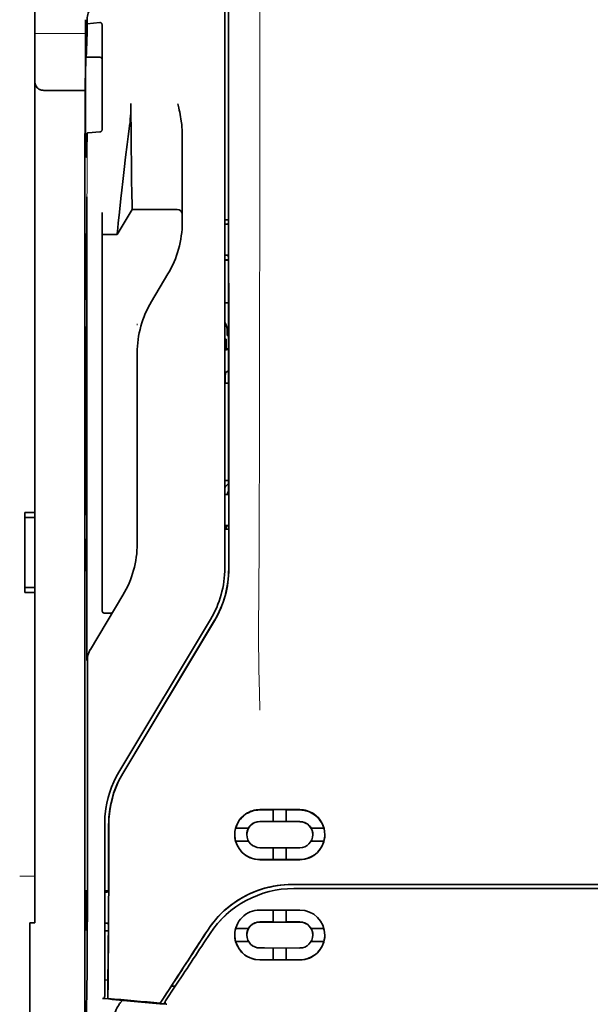
# Model space of a CAD drawing. Units: millimetres. Extents: x -3346 to 13264, y 2871 to 5410.
# Drawn here: x 8827 to 8884, y 3997 to 4094 of the extents above; entities that cross this region are included whole.
import ezdxf

# ---------------------------------------------------------------- set-up
doc = ezdxf.new("R2010")
doc.units = ezdxf.units.MM

msp = doc.modelspace()

# ---------------------------------------------------------------- linework, layer by layer
at = {"color": 5, "lineweight": 35}
for p, q in [((8828.496, 4045.52), (8828.496, 4166.668)), ((8847.351, 4120.482), (8847.351, 4040.03)), ((8847.755, 4039.944), (8847.711, 4120.493)), ((8833.459, 4079.36), (8833.459, 3945.836))]:
    msp.add_line(p, q, dxfattribs=at)
at = {"color": 5, "lineweight": 13}
msp.add_line((8847.351, 4120.495), (8847.351, 4040.042), dxfattribs=at)
at = {"color": 5, "lineweight": 13, "ltscale": 0.405722}
msp.add_line((8850.824, 4104.933), (8850.824, 4072.722), dxfattribs=at)
at = {"color": 5, "lineweight": 35, "ltscale": 0.32291}
msp.add_line((8847.722, 4074.231), (8847.708, 4099.867), dxfattribs=at)
at = {"color": 5, "lineweight": 35, "ltscale": 0.022117}
msp.add_line((8833.533, 4092.614), (8833.533, 4094.369), dxfattribs=at)
at = {"color": 5, "lineweight": 35, "ltscale": 0.003976}
msp.add_line((8833.698, 4093.954), (8833.698, 4094.27), dxfattribs=at)
at = {"color": 5, "lineweight": 35, "ltscale": 0.015805}
msp.add_line((8834.946, 4094.082), (8833.698, 4093.954), dxfattribs=at)
at = {"color": 5, "lineweight": 35, "ltscale": 0.129175}
msp.add_line((8835.194, 4093.823), (8835.194, 4083.568), dxfattribs=at)
at = {"color": 5, "lineweight": 13, "ltscale": 0.063449}
msp.add_line((8828.496, 4093), (8833.533, 4093), dxfattribs=at)
at = {"color": 5, "lineweight": 13, "ltscale": 0.014305}
msp.add_line((8833.528, 4091.479), (8833.531, 4092.615), dxfattribs=at)
at = {"color": 5, "lineweight": 35, "ltscale": 0.015731}
msp.add_line((8833.53, 4091.365), (8833.533, 4092.614), dxfattribs=at)
at = {"color": 5, "lineweight": 35, "ltscale": 0.138313}
msp.add_line((8833.462, 4080.384), (8833.53, 4091.365), dxfattribs=at)
at = {"color": 5, "lineweight": 35, "ltscale": 0.000158}
msp.add_line((8833.581, 4090.718), (8833.584, 4090.706), dxfattribs=at)
at = {"color": 5, "lineweight": 35, "ltscale": 0.016992}
msp.add_line((8833.597, 4090.653), (8834.946, 4090.653), dxfattribs=at)
at = {"color": 5, "lineweight": 35, "ltscale": 0.050596}
msp.add_line((8833.505, 4087.356), (8829.488, 4087.356), dxfattribs=at)
at = {"color": 5, "lineweight": 35, "ltscale": 0.000602}
msp.add_line((8835.194, 4083.568), (8835.194, 4083.52), dxfattribs=at)
at = {"color": 5, "lineweight": 35, "ltscale": 0.014654}
msp.add_line((8833.786, 4083.157), (8834.946, 4083.238), dxfattribs=at)
at = {"color": 5, "lineweight": 35, "ltscale": 0.095554}
msp.add_line((8843.133, 4075.5), (8843.133, 4083.086), dxfattribs=at)
at = {"color": 5, "lineweight": 13, "ltscale": 0.014326}
msp.add_line((8833.461, 4080.498), (8833.458, 4079.361), dxfattribs=at)
at = {"color": 5, "lineweight": 35, "ltscale": 0.012899}
msp.add_line((8833.462, 4080.384), (8833.459, 4079.36), dxfattribs=at)
at = {"color": 5, "lineweight": 35, "ltscale": 0.025593}
msp.add_line((8833.669, 4074.786), (8833.684, 4076.818), dxfattribs=at)
at = {"color": 5, "lineweight": 35, "ltscale": 0.036442}
msp.add_line((8836.683, 4073.08), (8838.171, 4075.56), dxfattribs=at)
at = {"color": 5, "lineweight": 35, "ltscale": 0.056254}
msp.add_line((8838.171, 4075.56), (8842.638, 4075.557), dxfattribs=at)
at = {"color": 5, "lineweight": 35, "ltscale": 0.015382}
msp.add_line((8843.133, 4075.5), (8843.133, 4074.279), dxfattribs=at)
at = {"color": 5, "lineweight": 35, "ltscale": 0.011255}
msp.add_line((8833.667, 4073.893), (8833.669, 4074.786), dxfattribs=at)
at = {"color": 5, "lineweight": 35, "ltscale": 0.019744}
msp.add_line((8835.194, 4073.682), (8835.194, 4075.25), dxfattribs=at)
at = {"color": 5, "lineweight": 35, "ltscale": 0.00467}
msp.add_line((8847.722, 4074.524), (8847.351, 4074.525), dxfattribs=at)
at = {"color": 5, "lineweight": 35, "ltscale": 0.486681}
msp.add_line((8833.667, 4035.255), (8833.667, 4073.893), dxfattribs=at)
at = {"color": 5, "lineweight": 35, "ltscale": 0.451965}
msp.add_line((8835.194, 4037.801), (8835.194, 4073.682), dxfattribs=at)
at = {"color": 5, "lineweight": 35, "ltscale": 0.001217}
for p, q in [((8847.448, 4074.111), (8847.351, 4074.112)), ((8847.351, 4071.031), (8847.448, 4071.031)), ((8847.448, 4047.321), (8847.351, 4047.321)), ((8847.351, 4044.233), (8847.448, 4044.234))]:
    msp.add_line(p, q, dxfattribs=at)
at = {"color": 5, "lineweight": 35, "ltscale": 0.001695}
msp.add_line((8847.722, 4074.231), (8847.656, 4074.114), dxfattribs=at)
at = {"color": 5, "lineweight": 35, "ltscale": 0.002041}
for p, q in [((8833.475, 4073.168), (8833.614, 4073.084)), ((8833.484, 4066.713), (8833.622, 4066.629)), ((8833.484, 4063.934), (8833.622, 4063.85)), ((8833.484, 4045.377), (8833.622, 4045.293)), ((8833.484, 4042.896), (8833.622, 4042.812)), ((8833.475, 4039.848), (8833.614, 4039.764))]:
    msp.add_line(p, q, dxfattribs=at)
at = {"color": 5, "lineweight": 35, "ltscale": 0.068749}
msp.add_line((8833.475, 4073.168), (8833.475, 4067.71), dxfattribs=at)
at = {"color": 5, "lineweight": 35, "ltscale": 0.01875}
msp.add_line((8835.194, 4073.081), (8836.683, 4073.08), dxfattribs=at)
at = {"color": 5, "lineweight": 35, "ltscale": 0.000719}
msp.add_line((8836.683, 4073.08), (8836.683, 4073.137), dxfattribs=at)
at = {"color": 5, "lineweight": 35, "ltscale": 0.043749}
msp.add_line((8833.631, 4071.089), (8833.631, 4067.616), dxfattribs=at)
at = {"color": 5, "lineweight": 35, "ltscale": 0.00269}
msp.add_line((8847.656, 4071.027), (8847.724, 4070.824), dxfattribs=at)
at = {"color": 5, "lineweight": 35, "ltscale": 0.294618}
msp.add_line((8847.737, 4047.434), (8847.724, 4070.824), dxfattribs=at)
at = {"color": 5, "lineweight": 35, "ltscale": 0.004696}
msp.add_line((8847.351, 4070.551), (8847.724, 4070.551), dxfattribs=at)
at = {"color": 5, "lineweight": 35, "ltscale": 0.004697}
msp.add_line((8847.351, 4070.543), (8847.724, 4070.542), dxfattribs=at)
at = {"color": 5, "lineweight": 35, "ltscale": 0.040081}
msp.add_line((8840.082, 4066.444), (8841.719, 4069.173), dxfattribs=at)
at = {"color": 5, "lineweight": 35, "ltscale": 0.004725}
msp.add_line((8847.726, 4066.295), (8847.351, 4066.296), dxfattribs=at)
at = {"color": 5, "lineweight": 13, "ltscale": 0.001878}
msp.add_line((8838.668, 4064.236), (8838.668, 4064.087), dxfattribs=at)
at = {"color": 5, "lineweight": 35, "ltscale": 0.208747}
for p, q in [((8833.475, 4062.947), (8833.475, 4046.374)), ((8833.631, 4062.852), (8833.631, 4046.28))]:
    msp.add_line(p, q, dxfattribs=at)
at = {"color": 5, "lineweight": 35, "ltscale": 0.006234}
msp.add_line((8847.6, 4063.061), (8847.6, 4063.556), dxfattribs=at)
at = {"color": 5, "lineweight": 35, "ltscale": 0.001617}
msp.add_line((8847.6, 4063.061), (8847.728, 4063.061), dxfattribs=at)
at = {"color": 5, "lineweight": 35, "ltscale": 0.001875}
msp.add_line((8847.351, 4062.714), (8847.5, 4062.714), dxfattribs=at)
at = {"color": 5, "lineweight": 35, "ltscale": 0.012065}
msp.add_line((8847.5, 4061.756), (8847.5, 4062.714), dxfattribs=at)
at = {"color": 5, "lineweight": 35, "ltscale": 0.001878}
for p, q in [((8838.668, 4061.487), (8838.668, 4061.338)), ((8842.102, 3998.644), (8842.183, 3998.769))]:
    msp.add_line(p, q, dxfattribs=at)
at = {"color": 5, "lineweight": 35, "ltscale": 0.238035}
msp.add_line((8838.668, 4061.338), (8838.668, 4042.44), dxfattribs=at)
at = {"color": 5, "lineweight": 35, "ltscale": 0.004759}
msp.add_line((8847.729, 4061.756), (8847.351, 4061.756), dxfattribs=at)
at = {"color": 5, "lineweight": 35, "ltscale": 0.000194}
msp.add_line((8847.351, 4061.608), (8847.366, 4061.608), dxfattribs=at)
at = {"color": 5, "lineweight": 35, "ltscale": 0.041263}
msp.add_line((8847.366, 4061.608), (8847.361, 4058.332), dxfattribs=at)
at = {"color": 5, "lineweight": 35, "ltscale": 0.004665}
msp.add_line((8847.729, 4061.684), (8847.366, 4061.608), dxfattribs=at)
at = {"color": 5, "lineweight": 35, "ltscale": 0.007532}
msp.add_line((8847.403, 4058.939), (8847.402, 4058.341), dxfattribs=at)
at = {"color": 5, "lineweight": 35, "ltscale": 0.004534}
msp.add_line((8847.73, 4059.581), (8847.415, 4059.407), dxfattribs=at)
at = {"color": 5, "lineweight": 35, "ltscale": 0.00052}
msp.add_line((8847.402, 4058.341), (8847.361, 4058.332), dxfattribs=at)
at = {"color": 5, "lineweight": 35, "ltscale": 0.004654}
msp.add_line((8847.731, 4058.332), (8847.361, 4058.332), dxfattribs=at)
at = {"color": 5, "lineweight": 35, "ltscale": 0.004145}
msp.add_line((8847.731, 4058.341), (8847.402, 4058.341), dxfattribs=at)
at = {"color": 5, "lineweight": 35, "ltscale": 0.004847}
msp.add_line((8847.736, 4048.703), (8847.351, 4048.703), dxfattribs=at)
at = {"color": 5, "lineweight": 35, "ltscale": 0.001733}
msp.add_line((8847.737, 4047.434), (8847.656, 4047.323), dxfattribs=at)
at = {"color": 5, "lineweight": 35, "ltscale": 0.0125}
for p, q in [((8828.496, 4045.52), (8827.503, 4045.52)), ((8828.496, 4045.025), (8827.503, 4045.025)), ((8827.503, 4038.078), (8828.496, 4038.078)), ((8827.503, 4037.583), (8828.496, 4037.583))]:
    msp.add_line(p, q, dxfattribs=at)
at = {"color": 5, "lineweight": 35, "ltscale": 0.006239}
for p, q in [((8827.503, 4045.025), (8827.503, 4045.52)), ((8828.496, 4045.025), (8828.496, 4045.52)), ((8827.503, 4038.078), (8827.503, 4037.583)), ((8828.496, 4038.078), (8828.496, 4037.583))]:
    msp.add_line(p, q, dxfattribs=at)
at = {"color": 5, "lineweight": 35, "ltscale": 0.0875}
msp.add_line((8827.503, 4038.078), (8827.503, 4045.025), dxfattribs=at)
at = {"color": 5, "lineweight": 35, "ltscale": 0.08854}
msp.add_line((8828.496, 4045.025), (8828.496, 4037.995), dxfattribs=at)
at = {"color": 5, "lineweight": 35, "ltscale": 0.004634}
msp.add_line((8847.5, 4043.866), (8847.5, 4044.234), dxfattribs=at)
at = {"color": 5, "lineweight": 35, "ltscale": 0.002886}
msp.add_line((8847.656, 4044.23), (8847.739, 4044.016), dxfattribs=at)
at = {"color": 5, "lineweight": 35, "ltscale": 0.004881}
msp.add_line((8847.351, 4043.866), (8847.738, 4043.866), dxfattribs=at)
at = {"color": 5, "lineweight": 35, "ltscale": 0.051136}
msp.add_line((8847.741, 4039.956), (8847.738, 4044.016), dxfattribs=at)
at = {"color": 5, "lineweight": 35, "ltscale": 0.025954}
msp.add_line((8833.475, 4041.909), (8833.475, 4039.848), dxfattribs=at)
at = {"color": 5, "lineweight": 35, "ltscale": 0.000955}
msp.add_line((8833.631, 4041.814), (8833.631, 4041.739), dxfattribs=at)
at = {"color": 5, "lineweight": 35, "ltscale": 0.001809}
msp.add_line((8833.619, 4039.848), (8833.475, 4039.848), dxfattribs=at)
at = {"color": 5, "lineweight": 35, "ltscale": 0.267781}
msp.add_line((8828.496, 4016.324), (8828.496, 4037.583), dxfattribs=at)
at = {"color": 5, "lineweight": 35, "ltscale": 0.025835}
msp.add_line((8835.194, 4037.801), (8835.194, 4035.75), dxfattribs=at)
at = {"color": 5, "lineweight": 35, "ltscale": 0.07926}
msp.add_line((8834.016, 4031.939), (8837.253, 4037.334), dxfattribs=at)
at = {"color": 5, "lineweight": 13, "ltscale": 0.000102}
msp.add_line((8847.351, 4037.28), (8847.351, 4037.288), dxfattribs=at)
at = {"color": 5, "lineweight": 35, "ltscale": 0.00825}
msp.add_line((8835.393, 4035.55), (8836.048, 4035.546), dxfattribs=at)
at = {"color": 5, "lineweight": 13, "ltscale": 0.222338}
msp.add_line((8845.936, 4034.921), (8836.853, 4019.785), dxfattribs=at)
at = {"color": 5, "lineweight": 35, "ltscale": 0.222283}
msp.add_line((8845.937, 4034.923), (8836.857, 4019.792), dxfattribs=at)
at = {"color": 5, "lineweight": 35, "ltscale": 0.222295}
for p, q in [((8846.314, 4034.798), (8837.231, 4019.667)), ((8846.328, 4034.786), (8837.245, 4019.655))]:
    msp.add_line(p, q, dxfattribs=at)
at = {"color": 5, "lineweight": 35, "ltscale": 0.015153}
msp.add_line((8833.674, 4032.069), (8833.684, 4030.866), dxfattribs=at)
at = {"color": 5, "lineweight": 13, "ltscale": 0.000895}
msp.add_line((8833.684, 4031.416), (8833.733, 4031.467), dxfattribs=at)
at = {"color": 5, "lineweight": 35, "ltscale": 0.19213}
msp.add_line((8833.741, 4015.664), (8833.733, 4030.918), dxfattribs=at)
at = {"color": 5, "lineweight": 13, "ltscale": 0.000253}
msp.add_line((8835.846, 4017.321), (8835.831, 4017.334), dxfattribs=at)
at = {"color": 5, "lineweight": 35, "ltscale": 0.144667}
msp.add_line((8828.496, 4016.324), (8828.496, 4004.839), dxfattribs=at)
at = {"color": 5, "lineweight": 35, "ltscale": 0.05}
for p, q in [((8850.824, 4016.072), (8854.794, 4016.07)), ((8854.794, 4014.879), (8850.824, 4014.881)), ((8850.824, 4012.301), (8854.794, 4012.299)), ((8850.824, 4011.111), (8854.794, 4011.11))]:
    msp.add_line(p, q, dxfattribs=at)
at = {"color": 5, "lineweight": 35, "ltscale": 0.016867}
msp.add_line((8850.824, 4016.042), (8852.163, 4016.041), dxfattribs=at)
at = {"color": 5, "lineweight": 35, "ltscale": 0.005909}
for p, q in [((8852.164, 4016.076), (8852.164, 4015.607)), ((8853.454, 4016.075), (8853.454, 4015.606))]:
    msp.add_line(p, q, dxfattribs=at)
at = {"color": 5, "lineweight": 35, "ltscale": 0.016883}
msp.add_line((8853.453, 4016.041), (8854.794, 4016.04), dxfattribs=at)
at = {"color": 5, "lineweight": 35, "ltscale": 0.009095}
for p, q in [((8852.164, 4014.884), (8852.164, 4015.607)), ((8853.454, 4014.884), (8853.454, 4015.606))]:
    msp.add_line(p, q, dxfattribs=at)
at = {"color": 5, "lineweight": 13, "ltscale": 0.217903}
msp.add_line((8835.442, 4014.687), (8835.442, 3997.388), dxfattribs=at)
at = {"color": 5, "lineweight": 35, "ltscale": 0.215352}
msp.add_line((8835.442, 4014.686), (8835.442, 3997.589), dxfattribs=at)
at = {"color": 5, "lineweight": 35, "ltscale": 0.016102}
for p, q in [((8848.429, 4014.246), (8849.707, 4014.245)), ((8848.429, 4014.241), (8849.707, 4014.241)), ((8848.429, 4012.952), (8849.707, 4012.951)), ((8848.429, 4004.3), (8849.707, 4004.299)), ((8848.429, 4004.295), (8849.707, 4004.294)), ((8848.429, 4003.009), (8849.707, 4003.009))]:
    msp.add_line(p, q, dxfattribs=at)
at = {"color": 5, "lineweight": 35, "ltscale": 5.3e-05}
for p, q in [((8849.707, 4014.245), (8849.707, 4014.241)), ((8855.911, 4014.242), (8855.911, 4014.238)), ((8849.534, 4013.596), (8849.534, 4013.592))]:
    msp.add_line(p, q, dxfattribs=at)
at = {"color": 5, "lineweight": 35, "ltscale": 0.016875}
for p, q in [((8852.164, 4014.889), (8850.824, 4014.889)), ((8854.794, 4014.887), (8853.454, 4014.888)), ((8850.824, 4011.12), (8852.164, 4011.119)), ((8853.454, 4011.119), (8854.794, 4011.118)), ((8853.454, 4004.94), (8854.794, 4004.939)), ((8853.454, 4001.185), (8854.794, 4001.185))]:
    msp.add_line(p, q, dxfattribs=at)
at = {"color": 5, "lineweight": 35, "ltscale": 0.01625}
for p, q in [((8853.454, 4014.884), (8852.164, 4014.884)), ((8852.164, 4011.115), (8853.454, 4011.114)), ((8852.164, 4004.936), (8853.454, 4004.935)), ((8852.164, 4001.18), (8853.454, 4001.179))]:
    msp.add_line(p, q, dxfattribs=at)
at = {"color": 5, "lineweight": 35, "ltscale": 0.016103}
for p, q in [((8855.911, 4014.242), (8857.189, 4014.241)), ((8855.911, 4014.238), (8857.189, 4014.237)), ((8857.189, 4012.947), (8855.911, 4012.948)), ((8857.189, 4004.296), (8855.911, 4004.296)), ((8857.189, 4004.291), (8855.911, 4004.291)), ((8857.189, 4003.005), (8855.911, 4003.006))]:
    msp.add_line(p, q, dxfattribs=at)
at = {"color": 5, "lineweight": 35, "ltscale": 5.7e-05}
msp.add_line((8856.084, 4013.593), (8856.084, 4013.588), dxfattribs=at)
at = {"color": 5, "lineweight": 35, "ltscale": 0.014988}
for p, q in [((8852.164, 4012.305), (8852.164, 4011.115)), ((8853.454, 4012.304), (8853.454, 4011.114))]:
    msp.add_line(p, q, dxfattribs=at)
at = {"color": 5, "lineweight": 13, "ltscale": 0.01875}
msp.add_line((8828.496, 4009.468), (8827.007, 4009.468), dxfattribs=at)
at = {"color": 5, "lineweight": 35, "ltscale": 0.272287}
for p in [(8854.017, 4008.656), (8897.25, 4008.656)]:
    msp.add_line(p, (8875.634, 4008.66), dxfattribs=at)
at = {"color": 5, "lineweight": 35, "ltscale": 0.272187}
for p in [(8854.025, 4008.651), (8897.243, 4008.651)]:
    msp.add_line(p, (8875.634, 4008.654), dxfattribs=at)
at = {"color": 5, "lineweight": 35, "ltscale": 0.145139}
msp.add_line((8865.71, 4008.247), (8854.187, 4008.251), dxfattribs=at)
at = {"color": 5, "lineweight": 35, "ltscale": 0.125}
for q in [(8865.71, 4008.247), (8885.557, 4008.247)]:
    msp.add_line((8875.634, 4008.246), q, dxfattribs=at)
at = {"color": 5, "lineweight": 35, "ltscale": 0.049999}
for p, q in [((8833.63, 4004.105), (8833.63, 4008.075)), ((8833.654, 4004.091), (8833.654, 4008.06))]:
    msp.add_line(p, q, dxfattribs=at)
at = {"color": 5, "lineweight": 35, "ltscale": 0.000351}
for p, q in [((8833.63, 4008.075), (8833.654, 4008.06)), ((8833.63, 4004.105), (8833.654, 4004.091))]:
    msp.add_line(p, q, dxfattribs=at)
at = {"color": 5, "lineweight": 35, "ltscale": 0.004772}
msp.add_line((8835.442, 4008.02), (8835.821, 4008.02), dxfattribs=at)
at = {"color": 5, "lineweight": 35, "ltscale": 0.001282}
msp.add_line((8835.544, 4007.909), (8835.442, 4007.909), dxfattribs=at)
at = {"color": 5, "lineweight": 35, "ltscale": 0.001568}
msp.add_line((8835.814, 4008.02), (8835.753, 4007.911), dxfattribs=at)
at = {"color": 5, "lineweight": 35, "ltscale": 0.002905}
msp.add_line((8850.824, 4006.119), (8851.055, 4006.119), dxfattribs=at)
at = {"color": 5, "lineweight": 35, "ltscale": 0.047095}
msp.add_line((8851.055, 4006.119), (8854.794, 4006.117), dxfattribs=at)
at = {"color": 5, "lineweight": 35, "ltscale": 0.014958}
for p, q in [((8852.164, 4006.123), (8852.164, 4004.936)), ((8853.454, 4006.123), (8853.454, 4004.935))]:
    msp.add_line(p, q, dxfattribs=at)
at = {"color": 5, "lineweight": 35, "ltscale": 0.00625}
msp.add_line((8828, 4004.839), (8828.496, 4004.839), dxfattribs=at)
at = {"color": 5, "lineweight": 35, "ltscale": 0.011166}
msp.add_line((8828, 4004.839), (8828, 4003.952), dxfattribs=at)
at = {"color": 5, "lineweight": 35, "ltscale": 0.001281}
msp.add_line((8835.443, 4004.809), (8835.544, 4004.809), dxfattribs=at)
at = {"color": 5, "lineweight": 35, "ltscale": 0.002129}
msp.add_line((8835.753, 4004.805), (8835.806, 4004.644), dxfattribs=at)
at = {"color": 5, "lineweight": 35, "ltscale": 6.3e-05}
for p, q in [((8849.707, 4004.299), (8849.707, 4004.294)), ((8855.911, 4004.296), (8855.911, 4004.291)), ((8849.534, 4003.646), (8849.534, 4003.651))]:
    msp.add_line(p, q, dxfattribs=at)
at = {"color": 5, "lineweight": 35, "ltscale": 0.006046}
msp.add_line((8850.824, 4004.941), (8851.304, 4004.941), dxfattribs=at)
at = {"color": 5, "lineweight": 35, "ltscale": 0.003732}
msp.add_line((8850.824, 4004.932), (8851.121, 4004.931), dxfattribs=at)
at = {"color": 5, "lineweight": 35, "ltscale": 0.046268}
msp.add_line((8851.121, 4004.931), (8854.794, 4004.93), dxfattribs=at)
at = {"color": 5, "lineweight": 35, "ltscale": 0.010829}
msp.add_line((8851.304, 4004.941), (8852.164, 4004.941), dxfattribs=at)
at = {"color": 5, "lineweight": 35, "ltscale": 0.087781}
msp.add_line((8828, 3996.983), (8828, 4003.952), dxfattribs=at)
at = {"color": 5, "lineweight": 35, "ltscale": 0.0003}
msp.add_line((8833.63, 4004.105), (8833.654, 4004.105), dxfattribs=at)
at = {"color": 5, "lineweight": 35, "ltscale": 0.003186}
msp.add_line((8835.442, 4004.073), (8835.695, 4004.072), dxfattribs=at)
at = {"color": 5, "lineweight": 35, "ltscale": 0.004542}
msp.add_line((8835.442, 4004.062), (8835.803, 4004.062), dxfattribs=at)
at = {"color": 5, "lineweight": 35, "ltscale": 0.001356}
msp.add_line((8835.695, 4004.072), (8835.803, 4004.072), dxfattribs=at)
at = {"color": 5, "lineweight": 35, "ltscale": 6.2e-05}
msp.add_line((8856.084, 4003.643), (8856.084, 4003.648), dxfattribs=at)
at = {"color": 5, "lineweight": 35, "ltscale": 0.006006}
msp.add_line((8850.824, 4002.36), (8851.301, 4002.36), dxfattribs=at)
at = {"color": 5, "lineweight": 35, "ltscale": 0.043994}
msp.add_line((8851.301, 4002.36), (8854.794, 4002.358), dxfattribs=at)
at = {"color": 5, "lineweight": 35, "ltscale": 0.014929}
for p, q in [((8852.164, 4002.365), (8852.164, 4001.18)), ((8853.454, 4002.364), (8853.454, 4001.179))]:
    msp.add_line(p, q, dxfattribs=at)
at = {"color": 5, "lineweight": 35, "ltscale": 0.010157}
msp.add_line((8850.824, 4001.187), (8851.631, 4001.186), dxfattribs=at)
at = {"color": 5, "lineweight": 35, "ltscale": 0.007328}
msp.add_line((8850.824, 4001.175), (8851.406, 4001.174), dxfattribs=at)
at = {"color": 5, "lineweight": 35, "ltscale": 0.042672}
msp.add_line((8851.406, 4001.174), (8854.794, 4001.173), dxfattribs=at)
at = {"color": 5, "lineweight": 35, "ltscale": 0.006718}
msp.add_line((8851.631, 4001.186), (8852.164, 4001.186), dxfattribs=at)
at = {"color": 5, "lineweight": 35, "ltscale": 0.004011}
msp.add_line((8835.442, 3999.205), (8835.759, 3999.171), dxfattribs=at)
at = {"color": 5, "lineweight": 35, "ltscale": 0.023551}
msp.add_line((8835.759, 3997.365), (8835.759, 3999.235), dxfattribs=at)
at = {"color": 5, "lineweight": 35, "ltscale": 0.026384}
msp.add_line((8842.102, 3998.644), (8840.95, 3996.894), dxfattribs=at)
at = {"color": 5, "lineweight": 35, "ltscale": 0.021736}
msp.add_line((8841.477, 3997.118), (8842.425, 3998.56), dxfattribs=at)
at = {"color": 5, "lineweight": 35, "ltscale": 0.004543}
msp.add_line((8842.425, 3998.56), (8842.066, 3998.589), dxfattribs=at)
at = {"color": 5, "lineweight": 35, "ltscale": 0.00316}
msp.add_line((8842.564, 3998.769), (8842.425, 3998.56), dxfattribs=at)
at = {"color": 5, "lineweight": 35, "ltscale": 0.010471}
msp.add_line((8833.657, 3997.506), (8833.668, 3998.337), dxfattribs=at)
at = {"color": 5, "lineweight": 13, "ltscale": 0.00056}
msp.add_line((8835.397, 3997.391), (8835.397, 3997.347), dxfattribs=at)
at = {"color": 5, "lineweight": 35, "ltscale": 0.000481}
msp.add_line((8835.759, 3997.365), (8835.76, 3997.403), dxfattribs=at)
at = {"color": 5, "lineweight": 35, "ltscale": 0.007569}
msp.add_line((8840.95, 3996.894), (8841.276, 3997.399), dxfattribs=at)
at = {"color": 5, "lineweight": 13, "ltscale": 0.009392}
msp.add_line((8841.708, 3997.464), (8841.295, 3996.843), dxfattribs=at)
at = {"color": 5, "lineweight": 35, "ltscale": 0.081929}
msp.add_line((8828, 3996.983), (8828, 3990.479), dxfattribs=at)
at = {"color": 5, "lineweight": 35, "ltscale": 0.002724}
msp.add_line((8835.442, 3997.339), (8835.227, 3997.36), dxfattribs=at)
at = {"color": 5, "lineweight": 35, "ltscale": 0.004025}
msp.add_line((8841.273, 3996.809), (8841.591, 3996.783), dxfattribs=at)
at = {"color": 5, "lineweight": 35}
for points in [[(8835.194, 4093.823), (8835.192, 4093.864), (8835.184, 4093.904), (8835.171, 4093.942), (8835.152, 4093.978), (8835.127, 4094.01), (8835.098, 4094.038), (8835.064, 4094.06), (8835.045, 4094.068), (8835.026, 4094.075), (8834.986, 4094.082), (8834.946, 4094.082)], [(8833.597, 4090.653), (8833.598, 4090.653), (8833.598, 4090.653), (8833.6, 4090.654), (8833.602, 4090.66), (8833.609, 4090.692), (8833.618, 4090.784), (8833.631, 4090.996), (8833.647, 4091.406), (8833.666, 4092.111), (8833.687, 4093.221), (8833.698, 4093.954)], [(8833.578, 4080.807), (8833.575, 4080.853), (8833.571, 4080.935), (8833.568, 4081.05), (8833.561, 4081.378), (8833.555, 4081.828), (8833.546, 4082.873), (8833.54, 4084.166), (8833.538, 4085.594), (8833.539, 4087.037), (8833.544, 4088.369), (8833.552, 4089.478), (8833.558, 4089.991), (8833.565, 4090.375), (8833.572, 4090.604), (8833.575, 4090.673), (8833.579, 4090.713), (8833.58, 4090.717), (8833.58, 4090.718), (8833.581, 4090.718), (8833.581, 4090.718), (8833.581, 4090.718)], [(8829.488, 4087.356), (8829.389, 4087.36), (8829.291, 4087.369), (8829.195, 4087.386), (8829.148, 4087.397), (8829.101, 4087.41), (8829.057, 4087.424), (8829.015, 4087.441), (8828.96, 4087.466), (8828.907, 4087.494), (8828.859, 4087.526), (8828.803, 4087.57), (8828.753, 4087.62)], [(8838.171, 4075.56), (8838.16, 4075.974), (8838.133, 4077.142), (8838.108, 4078.462), (8838.085, 4080.037), (8838.066, 4081.78), (8838.052, 4083.619), (8838.048, 4084.831), (8838.047, 4086.048)], [(8843.133, 4083.086), (8843.13, 4083.291), (8843.121, 4083.496), (8843.106, 4083.699), (8843.093, 4083.843), (8843.077, 4083.987), (8843.058, 4084.146), (8843.036, 4084.304), (8843.003, 4084.527), (8842.966, 4084.75), (8842.926, 4084.972), (8842.883, 4085.192), (8842.839, 4085.413), (8842.792, 4085.632), (8842.703, 4086.044)], [(8834.946, 4083.238), (8834.981, 4083.243), (8835.015, 4083.253), (8835.048, 4083.268), (8835.079, 4083.288), (8835.108, 4083.313), (8835.135, 4083.345), (8835.159, 4083.381), (8835.177, 4083.422), (8835.186, 4083.454), (8835.192, 4083.487), (8835.194, 4083.52)], [(8836.683, 4073.137), (8836.688, 4073.206), (8836.706, 4073.42), (8836.737, 4073.755), (8836.78, 4074.189), (8836.896, 4075.299), (8837.042, 4076.647), (8837.133, 4077.471), (8837.232, 4078.334), (8837.371, 4079.528), (8837.518, 4080.752), (8837.672, 4081.987), (8837.774, 4082.779), (8837.878, 4083.566)], [(8833.598, 4080.729), (8833.598, 4080.729), (8833.599, 4080.729), (8833.6, 4080.73), (8833.603, 4080.735), (8833.61, 4080.761), (8833.62, 4080.834), (8833.634, 4080.997), (8833.65, 4081.306), (8833.67, 4081.835), (8833.693, 4082.668), (8833.703, 4083.117)], [(8833.703, 4083.117), (8833.704, 4083.123), (8833.711, 4083.133), (8833.725, 4083.143), (8833.746, 4083.15), (8833.771, 4083.156), (8833.786, 4083.157)], [(8833.578, 4080.807), (8833.588, 4080.748), (8833.592, 4080.734), (8833.598, 4080.729)], [(8833.631, 4071.089), (8833.629, 4071.995), (8833.624, 4072.704), (8833.619, 4072.988), (8833.616, 4073.06), (8833.614, 4073.081), (8833.614, 4073.084), (8833.614, 4073.084), (8833.614, 4073.084)], [(8833.475, 4067.71), (8833.476, 4067.257), (8833.479, 4066.903), (8833.481, 4066.761), (8833.482, 4066.724), (8833.483, 4066.714), (8833.484, 4066.713), (8833.484, 4066.713)], [(8833.631, 4067.616), (8833.63, 4067.164), (8833.627, 4066.812), (8833.625, 4066.674), (8833.624, 4066.639), (8833.623, 4066.63), (8833.622, 4066.629), (8833.622, 4066.629), (8833.622, 4066.629)], [(8833.475, 4062.947), (8833.476, 4063.398), (8833.479, 4063.75), (8833.481, 4063.889), (8833.482, 4063.924), (8833.483, 4063.933), (8833.483, 4063.934), (8833.484, 4063.934), (8833.484, 4063.934)], [(8833.631, 4062.852), (8833.63, 4063.305), (8833.627, 4063.66), (8833.625, 4063.802), (8833.624, 4063.838), (8833.623, 4063.848), (8833.622, 4063.85), (8833.622, 4063.85)], [(8847.415, 4059.407), (8847.415, 4059.407), (8847.415, 4059.406), (8847.414, 4059.404), (8847.411, 4059.382), (8847.408, 4059.315), (8847.403, 4059.08), (8847.403, 4058.939)], [(8833.475, 4046.374), (8833.476, 4045.922), (8833.479, 4045.567), (8833.481, 4045.425), (8833.482, 4045.389), (8833.483, 4045.378), (8833.484, 4045.377), (8833.484, 4045.377)], [(8833.631, 4046.28), (8833.63, 4045.828), (8833.627, 4045.477), (8833.625, 4045.338), (8833.624, 4045.303), (8833.623, 4045.294), (8833.622, 4045.293), (8833.622, 4045.293), (8833.622, 4045.293)], [(8833.475, 4041.909), (8833.476, 4042.36), (8833.479, 4042.712), (8833.481, 4042.851), (8833.482, 4042.885), (8833.483, 4042.895), (8833.483, 4042.896), (8833.484, 4042.896), (8833.484, 4042.896)], [(8833.631, 4041.814), (8833.63, 4042.267), (8833.627, 4042.622), (8833.625, 4042.764), (8833.624, 4042.8), (8833.623, 4042.81), (8833.622, 4042.812), (8833.622, 4042.812)], [(8833.631, 4041.739), (8833.629, 4040.835), (8833.624, 4040.132), (8833.619, 4039.855), (8833.616, 4039.785), (8833.615, 4039.767), (8833.614, 4039.765), (8833.614, 4039.765), (8833.614, 4039.764), (8833.614, 4039.764)], [(8833.668, 3998.337), (8833.686, 3999.979), (8833.702, 4001.898), (8833.716, 4004.061), (8833.724, 4005.785), (8833.731, 4007.595), (8833.739, 4011.385), (8833.741, 4013.532), (8833.741, 4015.664)], [(8835.846, 4014.6), (8835.842, 4010.547), (8835.838, 4008.512), (8835.831, 4006.52), (8835.823, 4004.637), (8835.813, 4002.843), (8835.798, 4000.791), (8835.78, 3998.96), (8835.76, 3997.403)], [(8835.437, 3997.535), (8835.426, 3997.497), (8835.409, 3997.461), (8835.39, 3997.433), (8835.366, 3997.407), (8835.341, 3997.388), (8835.313, 3997.373), (8835.281, 3997.363), (8835.247, 3997.359), (8835.227, 3997.36)], [(8836.295, 3995.535), (8836.358, 3995.721), (8836.427, 3995.902), (8836.5, 3996.078), (8836.578, 3996.248), (8836.66, 3996.41), (8836.745, 3996.564), (8836.833, 3996.708), (8836.878, 3996.778), (8836.925, 3996.845), (8836.969, 3996.905), (8837.014, 3996.963), (8837.075, 3997.037), (8837.137, 3997.105), (8837.199, 3997.167)], [(8841.477, 3997.118), (8841.464, 3997.098), (8841.454, 3997.076), (8841.445, 3997.054), (8841.438, 3997.031), (8841.434, 3997.008), (8841.431, 3996.984), (8841.431, 3996.961), (8841.433, 3996.938), (8841.438, 3996.916), (8841.445, 3996.895), (8841.453, 3996.875), (8841.465, 3996.856), (8841.477, 3996.84), (8841.492, 3996.825), (8841.509, 3996.812), (8841.526, 3996.801), (8841.545, 3996.793), (8841.564, 3996.787), (8841.591, 3996.783)]]:
    msp.add_lwpolyline(points, dxfattribs=at)
at = {"color": 5, "lineweight": 13}
for points in [[(8850.824, 4072.722), (8850.805, 4066.096), (8850.797, 4059.469), (8850.79, 4053.604), (8850.785, 4050.568), (8850.771, 4046.216), (8850.756, 4043.097), (8850.719, 4036.859), (8850.708, 4034.775), (8850.705, 4033.753), (8850.709, 4032.181), (8850.718, 4031.165), (8850.734, 4030.123), (8850.765, 4028.705), (8850.789, 4027.764), (8850.842, 4025.941)], [(8854.164, 4008.242), (8855.506, 4008.241), (8856.847, 4008.241), (8858.189, 4008.24), (8859.531, 4008.24), (8860.873, 4008.239), (8862.215, 4008.239), (8863.557, 4008.238), (8864.899, 4008.238), (8866.241, 4008.238), (8867.582, 4008.238), (8868.924, 4008.237), (8870.266, 4008.237), (8871.608, 4008.237), (8872.95, 4008.237), (8874.292, 4008.237), (8875.634, 4008.237)], [(8875.634, 4008.237), (8876.975, 4008.237), (8878.317, 4008.237), (8879.659, 4008.237), (8881.001, 4008.237), (8882.343, 4008.237), (8883.685, 4008.238), (8885.027, 4008.238), (8886.369, 4008.238), (8887.71, 4008.238), (8889.052, 4008.239), (8890.394, 4008.239), (8891.736, 4008.24), (8893.078, 4008.24), (8894.42, 4008.241), (8895.762, 4008.241), (8897.103, 4008.242)], [(8845.827, 4003.683), (8845.965, 4003.888), (8846.033, 4003.988), (8846.135, 4004.133), (8846.212, 4004.24), (8846.292, 4004.347), (8846.419, 4004.509), (8846.555, 4004.674), (8846.732, 4004.881), (8846.917, 4005.085), (8847.109, 4005.285), (8847.208, 4005.384), (8847.309, 4005.482), (8847.411, 4005.578), (8847.514, 4005.673), (8847.655, 4005.798), (8847.799, 4005.921), (8847.946, 4006.042), (8848.125, 4006.183), (8848.308, 4006.32), (8848.494, 4006.454), (8848.683, 4006.582), (8848.875, 4006.706), (8848.996, 4006.781), (8849.118, 4006.855), (8849.241, 4006.926), (8849.365, 4006.996), (8849.615, 4007.131), (8849.826, 4007.237), (8850.032, 4007.335), (8850.168, 4007.396), (8850.304, 4007.454), (8850.489, 4007.528), (8850.615, 4007.577), (8850.892, 4007.681)]]:
    msp.add_lwpolyline(points, dxfattribs=at)
at = {"color": 5, "lineweight": 35}
for centre, radius, start, end in [((8836.274, 4094.271), 2.576, 152.67051, 180.0349), ((8833.691, 4090.702), 0.107, 177.52704, 207.47548), ((8834.946, 4090.404), 0.248, 0.00001, 90), ((8829.488, 4088.286), 0.992, 180.00014, 222.17311), ((8819.314, 4086.079), 18.733, 352.2902, 359.90357), ((8842.637, 4075.061), 0.496, 359.99998, 89.9576), ((8833.209, 4074.278), 9.924, 329.03707, 0.00372), ((8847.517, 4078.167), 4.056, 269.01372, 271.96488), ((8847.513, 4068.609), 2.423, 86.61723, 91.55866), ((8848.591, 4061.339), 9.924, 149.03639, 180.00389), ((8846.115, 4063.556), 1.485, 0, 33.65763), ((8848.59, 4047.168), 1.485, 125.08177, 146.53323), ((8847.518, 4052.538), 5.218, 269.22638, 271.52012), ((8848.59, 4047.168), 0.99, 149.51669, 171.11191), ((8847.513, 4041.44), 2.794, 87.06161, 91.347), ((8828.744, 4042.44), 9.923, 329.03606, 0.00411), ((8837.426, 4040.029), 9.925, 329.03808, 0.00325), ((8837.728, 4039.95), 10.012, 329.03592, 0.03691), ((8837.742, 4039.937), 10.012, 329.03611, 0.03675), ((8835.394, 4035.75), 0.2, 180.0026, 269.67398), ((8836.051, 4035.742), 0.196, 268.98938, 328.3455), ((9387.866, 4034.916), 554.199, 179.96491, 180.29432), ((8835.715, 4030.918), 1.982, 149.0209, 180.02284), ((8845.364, 4014.687), 9.922, 149.0343, 174.52784), ((8845.64, 4014.619), 9.808, 149.02085, 174.42135), ((8845.654, 4014.606), 9.808, 149.02108, 173.81926), ((8850.823, 4013.563), 2.479, 89.96787, 126.21725), ((8850.823, 4013.593), 2.479, 89.96828, 123.79841), ((8854.793, 4013.589), 2.481, 56.15988, 89.97231), ((8854.793, 4013.559), 2.481, 53.74218, 89.97173), ((8845.37, 4014.686), 9.928, 174.52473, 179.99972), ((8845.694, 4014.613), 9.862, 174.41803, 180.00446), ((8845.704, 4014.601), 9.858, 173.81614, 180.00396), ((8850.823, 4013.592), 2.48, 123.80114, 180.01685), ((8850.823, 4013.562), 2.48, 126.21949, 164.00657), ((8854.792, 4013.588), 2.483, 359.99173, 56.16634), ((8854.792, 4013.557), 2.483, 15.99276, 53.74573), ((6887.924, 4014.351), 1947.908, 359.814174, 0.007691), ((8850.823, 4013.592), 1.289, 89.96461, 180.00051), ((8850.823, 4013.596), 1.289, 149.99097, 180.00024), ((8850.823, 4013.6), 1.289, 89.9658, 149.98886), ((8854.793, 4013.597), 1.291, 29.99283, 89.96789), ((8854.793, 4013.588), 1.291, 0.01101, 89.96843), ((8854.794, 4013.593), 1.29, 0.01597, 29.99868), ((8850.823, 4013.597), 2.48, 180.00891, 195.07399), ((8850.825, 4013.593), 2.482, 180.03507, 269.98855), ((8850.825, 4013.592), 1.291, 180.01607, 269.98033), ((8854.795, 4013.589), 1.289, 269.95271, 359.99548), ((8854.796, 4013.588), 2.479, 269.94475, 359.97529), ((8854.796, 4013.592), 2.479, 344.92332, 359.98949), ((8850.825, 4013.602), 2.482, 195.09089, 269.98341), ((8854.796, 4013.597), 2.479, 269.94847, 344.90638), ((8854.014, 3998.674), 9.981, 107.99011, 146.82817), ((8854.02, 3998.673), 9.976, 107.03536, 146.84733), ((8854.179, 3998.319), 9.931, 89.95503, 146.49478), ((8854.019, 3998.659), 9.997, 90.01486, 107.99515), ((8854.027, 3998.655), 9.995, 90.01495, 107.04301), ((8835.618, 4011.965), 4.057, 268.95755, 271.90772), ((8850.819, 4003.643), 2.476, 89.87446, 179.91042), ((8854.796, 4003.638), 2.479, 0.10743, 90.05797), ((8835.613, 4002.385), 2.424, 86.67625, 91.61507), ((8113.241, 4008.179), 722.574, 359.290791, 359.719726), ((8850.821, 4003.644), 1.287, 89.86219, 179.89545), ((8850.816, 4003.651), 1.282, 149.89865, 179.99395), ((8850.823, 4003.651), 1.29, 89.9238, 149.84584), ((8854.794, 4003.648), 1.292, 30.1353, 90.00894), ((8854.795, 4003.641), 1.289, 0.10971, 90.06999), ((8854.801, 4003.648), 1.283, 0.00063, 30.09061), ((10171.659, 3136.359), 1584.711, 146.798005, 147.088575), ((9970.743, 3268.569), 1344.188, 146.823823, 147.096347), ((6647.383, 5456.689), 2635.214, 326.410041, 326.541287), ((8850.806, 4003.652), 2.463, 180.00155, 195.12586), ((8850.819, 4003.652), 2.477, 180.13505, 270.11349), ((8850.822, 4003.649), 1.288, 180.12033, 270.0954), ((8854.797, 4003.646), 1.287, 269.83676, 359.88545), ((8854.802, 4003.648), 2.474, 269.81815, 359.8836), ((8854.813, 4003.648), 2.462, 344.87166, 359.99476), ((8850.821, 4003.667), 2.48, 195.24901, 270.08587), ((8854.8, 4003.662), 2.477, 269.84484, 344.74907), ((8972.54, 3996.007), 138.892, 179.38165, 180.08702), ((8835.178, 3997.589), 0.265, 348.34036, 0.0168), ((8876.624, 4418.61), 423.279, 264.41678, 265.20927), ((8876.622, 4418.812), 423.423, 264.46197, 265.16731)]:
    msp.add_arc(centre, radius, start, end, dxfattribs=at)
at = {"color": 5, "lineweight": 13}
for centre, radius, start, end in [((8032.581, 4082.351), 801.123, 359.504685, 0.057634), ((8837.428, 4040.027), 9.923, 329.02494, 0.08657), ((8845.362, 4014.686), 9.92, 149.0671, 174.46623), ((8845.372, 4014.684), 9.93, 174.46176, 179.98169), ((8854.182, 3998.302), 9.939, 90.10543, 109.33016), ((6244.249, 5722.183), 3117.924, 326.415748, 326.55282)]:
    msp.add_arc(centre, radius, start, end, dxfattribs=at)

doc.saveas('drawing.dxf')
